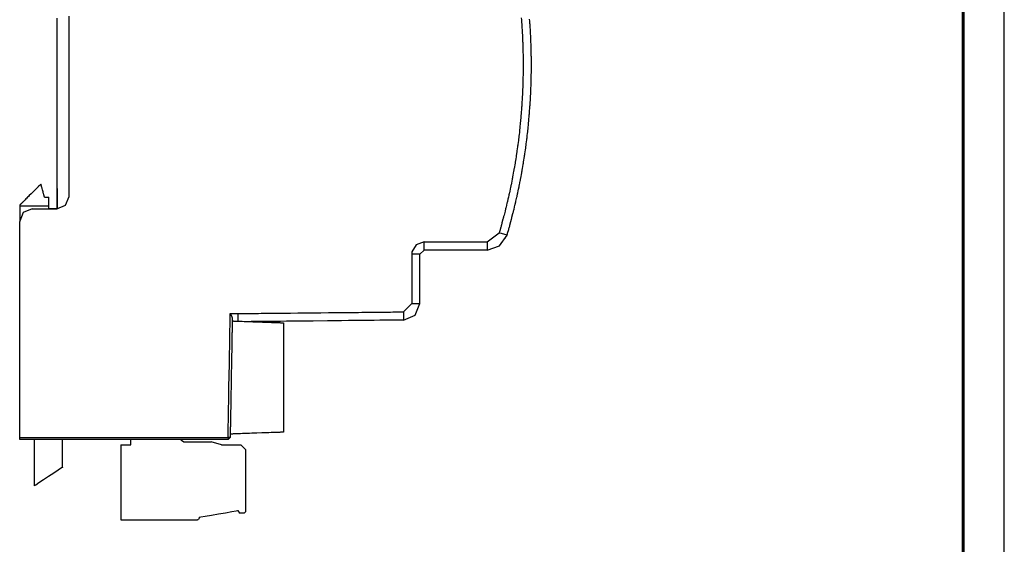
# Model space of a CAD drawing. Units: millimetres. Extents: x -420 to 210, y -446 to 166.
# Drawn here: x 91 to 210, y -45 to 19 of the extents above; entities that cross this region are included whole.
import ezdxf

# ---------------------------------------------------------------- set-up
doc = ezdxf.new("R2010")
doc.units = ezdxf.units.MM
doc.header["$MEASUREMENT"] = 0

# ---------------------------------------------------------------- blocks, each defined once
blk = doc.blocks.new('*U3')
at = {"linetype": 'Continuous', "lineweight": 25}
blk.add_line((2523, 0), (2523, 297), dxfattribs=at)
at = {"linetype": 'Continuous', "lineweight": 60}
blk.add_line((2518, 5), (2518, 292), dxfattribs=at)

msp = doc.modelspace()

# ---------------------------------------------------------------- linework, layer by layer
for points in [[(96.7, -2.65), (96.7, -2.64), (96.7, -2.6), (96.7, -2.54), (96.7, -2.46), (96.7, -2.35), (96.7, -2.22), (96.7, -2.07), (96.7, -1.89), (96.7, -1.7), (96.7, -1.49), (96.7, -1.25), (96.7, -1), (96.7, -0.73), (96.7, -0.44), (96.7, -0.14), (96.7, 0.18), (96.7, 0.52), (96.7, 0.87), (96.7, 1.24), (96.7, 1.62), (96.7, 2.01), (96.7, 2.42), (96.7, 2.84), (96.7, 3.27), (96.7, 3.72), (96.7, 4.17), (96.7, 4.63), (96.7, 5.1), (96.7, 5.58), (96.7, 6.07), (96.7, 6.57), (96.7, 7.07), (96.7, 8.1), (96.7, 9.14), (96.7, 10.2), (96.7, 11.28), (96.7, 13.44), (96.7, 14.51), (96.7, 15.58), (96.7, 16.64), (96.7, 17.68), (96.7, 18.7), (96.7, 19.19)], [(95.26, -4.08), (95.26, -4.08), (95.26, -4.06), (95.26, -4.03), (95.26, -3.98), (95.26, -3.93), (95.26, -3.86), (95.26, -3.78), (95.26, -3.69), (95.26, -3.59), (95.26, -3.48), (95.26, -3.36), (95.26, -3.22), (95.26, -3.08), (95.26, -2.92), (95.26, -2.76), (95.26, -2.59), (95.26, -2.21), (95.26, -1.8), (95.26, -1.35), (95.26, -0.87), (95.26, -0.36), (95.26, 0.19), (95.26, 0.76), (95.26, 1.36), (95.26, 1.98), (95.26, 2.63), (95.26, 3.3), (95.26, 3.99), (95.26, 4.7), (95.26, 5.43), (95.26, 6.17), (95.26, 6.93), (95.26, 7.7), (95.26, 8.49), (95.26, 10.08), (95.26, 11.7), (95.26, 13.33), (95.26, 14.95), (95.26, 16.57), (95.26, 18.16), (95.26, 18.95)], [(151.48, 18.98), (151.49, 18.76), (151.51, 18.51), (151.52, 18.4), (151.53, 18.31), (151.53, 18.24), (151.53, 18.2), (151.54, 18.19), (151.54, 18.16), (151.54, 18.09), (151.55, 18), (151.56, 17.77), (151.58, 17.52), (151.58, 17.41), (151.59, 17.32), (151.59, 17.26), (151.6, 17.22), (151.6, 17.21), (151.6, 17.17), (151.6, 17.1), (151.61, 17.01), (151.62, 16.77), (151.63, 16.53), (151.63, 16.42), (151.64, 16.34), (151.64, 16.27), (151.64, 16.24), (151.64, 16.23), (151.64, 16.19), (151.64, 16.11), (151.65, 16.02), (151.66, 15.78), (151.66, 15.54), (151.67, 15.43), (151.67, 15.35), (151.67, 15.29), (151.67, 15.26), (151.67, 15.25), (151.68, 15.2), (151.68, 15.12), (151.68, 15.02), (151.68, 14.79), (151.69, 14.55), (151.69, 14.44), (151.69, 14.36), (151.69, 14.3), (151.69, 14.27), (151.69, 14.26), (151.7, 14.21), (151.7, 14.13), (151.7, 14.03), (151.7, 13.79), (151.7, 13.55), (151.7, 13.45), (151.7, 13.37), (151.7, 13.31), (151.7, 13.29), (151.7, 13.27), (151.7, 13.22), (151.7, 13.14), (151.7, 13.04), (151.7, 12.8), (151.7, 12.56), (151.7, 12.46), (151.7, 12.38), (151.69, 12.33), (151.69, 12.31), (151.69, 12.29), (151.69, 12.23), (151.69, 12.15), (151.69, 12.04), (151.68, 11.81), (151.68, 11.57), (151.68, 11.47), (151.68, 11.39), (151.67, 11.34), (151.67, 11.33), (151.67, 11.3), (151.67, 11.24), (151.67, 11.16), (151.66, 11.05), (151.66, 10.81), (151.65, 10.58), (151.65, 10.48), (151.64, 10.4), (151.64, 10.36), (151.64, 10.34), (151.64, 10.32), (151.64, 10.26), (151.63, 10.17), (151.63, 10.06), (151.62, 9.82), (151.61, 9.59), (151.6, 9.49), (151.6, 9.42), (151.6, 9.37), (151.6, 9.36), (151.59, 9.33), (151.59, 9.27), (151.58, 9.18), (151.58, 9.07), (151.56, 8.83), (151.55, 8.6), (151.54, 8.5), (151.54, 8.43), (151.54, 8.39), (151.54, 8.38), (151.53, 8.35), (151.53, 8.28), (151.52, 8.19), (151.51, 8.08), (151.49, 7.84), (151.48, 7.61), (151.47, 7.51), (151.46, 7.45), (151.46, 7.41), (151.46, 7.4), (151.46, 7.36), (151.45, 7.29), (151.44, 7.2), (151.43, 7.09), (151.41, 6.85), (151.39, 6.62), (151.38, 6.53), (151.38, 6.46), (151.38, 6.43), (151.37, 6.42), (151.37, 6.38), (151.36, 6.31), (151.34, 6.1), (151.32, 5.86), (151.3, 5.63), (151.29, 5.54), (151.28, 5.48), (151.28, 5.45), (151.28, 5.44), (151.27, 5.39), (151.26, 5.32), (151.24, 5.11), (151.21, 4.87), (151.19, 4.65), (151.18, 4.56), (151.17, 4.5), (151.17, 4.47), (151.16, 4.46), (151.16, 4.41), (151.15, 4.34), (151.12, 4.13), (151.09, 3.88), (151.06, 3.67), (151.05, 3.58), (151.04, 3.52), (151.03, 3.48), (151.03, 3.43), (151.02, 3.36), (150.99, 3.14), (150.95, 2.9), (150.92, 2.68), (150.91, 2.6), (150.9, 2.55), (150.89, 2.51), (150.89, 2.45), (150.87, 2.37), (150.84, 2.16), (150.8, 1.92), (150.77, 1.7), (150.76, 1.62), (150.75, 1.57), (150.74, 1.53), (150.73, 1.48), (150.72, 1.4), (150.68, 1.18), (150.64, 0.94), (150.61, 0.73), (150.59, 0.65), (150.58, 0.6), (150.58, 0.56), (150.57, 0.5), (150.55, 0.42), (150.51, 0.2), (150.46, -0.04), (150.43, -0.25), (150.41, -0.32), (150.4, -0.37), (150.4, -0.38), (150.4, -0.41), (150.38, -0.47), (150.37, -0.56), (150.32, -0.78), (150.28, -1.02), (150.24, -1.22), (150.22, -1.29), (150.21, -1.34), (150.21, -1.35), (150.2, -1.38), (150.19, -1.44), (150.17, -1.53), (150.13, -1.75), (150.07, -1.99), (150.03, -2.19), (150.02, -2.26), (150.01, -2.3), (150.01, -2.31), (150, -2.34), (149.98, -2.41), (149.96, -2.5), (149.91, -2.72), (149.86, -2.96), (149.83, -3.07), (149.81, -3.16), (149.8, -3.22), (149.79, -3.26), (149.79, -3.27), (149.78, -3.3), (149.76, -3.37), (149.74, -3.46), (149.63, -3.92), (149.6, -4.03), (149.58, -4.12), (149.57, -4.18), (149.56, -4.21), (149.56, -4.22), (149.55, -4.26), (149.53, -4.33), (149.51, -4.43), (149.39, -4.89), (149.36, -4.99), (149.34, -5.08), (149.32, -5.14), (149.32, -5.17), (149.31, -5.18), (149.3, -5.22), (149.28, -5.29), (149.26, -5.39), (149.13, -5.85), (149.1, -5.95), (149.08, -6.03), (149.07, -6.09), (149.06, -6.12), (149.05, -6.13), (149.04, -6.18), (149.02, -6.26), (148.99, -6.35), (148.86, -6.81), (148.83, -6.91), (148.81, -6.99), (148.8, -7.04), (148.79, -7.06)], [(149.75, -7.34), (149.76, -7.32), (149.77, -7.27), (149.79, -7.19), (149.82, -7.09), (149.95, -6.62), (149.98, -6.53), (150, -6.45), (150.02, -6.4), (150.02, -6.38), (150.03, -6.36), (150.04, -6.3), (150.07, -6.22), (150.09, -6.12), (150.22, -5.65), (150.25, -5.56), (150.27, -5.48), (150.28, -5.43), (150.28, -5.42), (150.29, -5.39), (150.31, -5.33), (150.33, -5.25), (150.35, -5.15), (150.47, -4.68), (150.5, -4.58), (150.52, -4.51), (150.53, -4.47), (150.53, -4.45), (150.54, -4.42), (150.55, -4.36), (150.57, -4.28), (150.6, -4.17), (150.71, -3.7), (150.73, -3.61), (150.75, -3.54), (150.76, -3.5), (150.76, -3.49), (150.77, -3.45), (150.78, -3.39), (150.8, -3.3), (150.83, -3.19), (150.94, -2.72), (150.96, -2.63), (150.97, -2.56), (150.98, -2.52), (150.98, -2.51), (150.99, -2.48), (151.01, -2.41), (151.03, -2.32), (151.05, -2.21), (151.1, -1.97), (151.15, -1.74), (151.17, -1.65), (151.18, -1.58), (151.19, -1.55), (151.19, -1.54), (151.2, -1.5), (151.22, -1.43), (151.23, -1.33), (151.26, -1.22), (151.3, -0.98), (151.35, -0.75), (151.37, -0.66), (151.38, -0.6), (151.39, -0.57), (151.39, -0.56), (151.4, -0.51), (151.41, -0.44), (151.45, -0.23), (151.49, 0.01), (151.53, 0.24), (151.55, 0.32), (151.56, 0.38), (151.57, 0.41), (151.57, 0.43), (151.58, 0.47), (151.59, 0.55), (151.62, 0.76), (151.67, 1), (151.7, 1.23), (151.72, 1.31), (151.73, 1.37), (151.73, 1.41), (151.74, 1.46), (151.75, 1.54), (151.79, 1.75), (151.83, 2), (151.86, 2.22), (151.88, 2.3), (151.88, 2.36), (151.89, 2.4), (151.9, 2.45), (151.91, 2.53), (151.94, 2.75), (151.97, 2.99), (152.01, 3.21), (152.02, 3.29), (152.02, 3.35), (152.03, 3.39), (152.04, 3.44), (152.05, 3.52), (152.08, 3.74), (152.11, 3.99), (152.14, 4.21), (152.15, 4.29), (152.15, 4.34), (152.16, 4.38), (152.17, 4.43), (152.18, 4.52), (152.2, 4.74), (152.23, 4.99), (152.26, 5.2), (152.26, 5.28), (152.27, 5.33), (152.27, 5.34), (152.27, 5.37), (152.28, 5.43), (152.29, 5.52), (152.31, 5.74), (152.34, 5.99), (152.36, 6.2), (152.36, 6.28), (152.37, 6.32), (152.37, 6.33), (152.37, 6.36), (152.38, 6.43), (152.39, 6.52), (152.41, 6.75), (152.43, 6.99), (152.45, 7.2), (152.45, 7.28), (152.46, 7.32), (152.46, 7.33), (152.46, 7.36), (152.47, 7.43), (152.47, 7.52), (152.49, 7.75), (152.51, 8), (152.52, 8.11), (152.52, 8.2), (152.53, 8.27), (152.53, 8.31), (152.53, 8.32), (152.54, 8.36), (152.54, 8.43), (152.55, 8.52), (152.56, 8.76), (152.58, 9), (152.58, 9.11), (152.59, 9.2), (152.59, 9.27), (152.59, 9.31), (152.59, 9.32), (152.6, 9.36), (152.6, 9.43), (152.6, 9.53), (152.62, 9.76), (152.63, 10.01), (152.63, 10.12), (152.64, 10.21), (152.64, 10.27), (152.64, 10.3), (152.64, 10.31), (152.64, 10.36), (152.65, 10.43), (152.65, 10.53), (152.66, 10.77), (152.67, 11.01), (152.67, 11.12), (152.67, 11.21), (152.67, 11.27), (152.68, 11.3), (152.68, 11.31), (152.68, 11.36), (152.68, 11.44), (152.68, 11.54), (152.69, 11.77), (152.69, 12.02), (152.69, 12.12), (152.69, 12.21), (152.7, 12.27), (152.7, 12.29), (152.7, 12.31), (152.7, 12.36), (152.7, 12.44), (152.7, 12.54), (152.7, 12.78), (152.7, 13.02), (152.7, 13.13), (152.7, 13.21), (152.7, 13.27), (152.7, 13.29), (152.7, 13.31), (152.7, 13.36), (152.7, 13.44), (152.7, 13.55), (152.7, 13.79), (152.7, 14.03), (152.7, 14.13), (152.7, 14.21), (152.7, 14.27), (152.7, 14.29), (152.7, 14.31), (152.69, 14.36), (152.69, 14.45), (152.69, 14.55), (152.69, 14.8), (152.68, 15.04), (152.68, 15.14), (152.68, 15.22), (152.68, 15.27), (152.68, 15.28), (152.67, 15.31), (152.67, 15.37), (152.67, 15.45), (152.67, 15.56), (152.66, 15.8), (152.65, 16.04), (152.65, 16.14), (152.64, 16.22), (152.64, 16.27), (152.64, 16.28), (152.64, 16.31), (152.64, 16.37), (152.63, 16.46), (152.63, 16.57), (152.62, 16.81), (152.6, 17.05), (152.6, 17.14), (152.6, 17.22), (152.59, 17.26), (152.59, 17.27), (152.59, 17.31), (152.59, 17.37), (152.58, 17.46), (152.58, 17.57), (152.56, 17.82), (152.55, 18.05), (152.54, 18.15), (152.54, 18.22), (152.53, 18.26), (152.53, 18.27), (152.53, 18.31), (152.53, 18.37), (152.52, 18.47), (152.51, 18.58), (152.49, 18.82)], [(93.7, -2.73), (93.7, -2.72), (93.7, -2.71), (93.69, -2.7), (93.69, -2.67), (93.68, -2.65), (93.67, -2.61), (93.66, -2.57), (93.65, -2.53), (93.64, -2.49), (93.62, -2.43), (93.61, -2.38), (93.59, -2.33), (93.58, -2.27), (93.56, -2.21), (93.53, -2.08), (93.46, -1.82), (93.42, -1.69), (93.41, -1.63), (93.39, -1.57), (93.38, -1.51), (93.36, -1.46), (93.35, -1.4), (93.33, -1.36), (93.32, -1.31), (93.31, -1.27), (93.3, -1.23), (93.29, -1.2), (93.29, -1.18), (93.28, -1.16), (93.28, -1.14), (93.28, -1.14), (93.28, -1.13), (93.27, -1.14), (93.27, -1.14), (93.26, -1.15), (93.25, -1.15), (93.24, -1.17), (93.23, -1.18), (93.21, -1.2), (93.19, -1.22), (93.17, -1.24), (93.15, -1.26), (93.12, -1.29), (93.09, -1.31), (93.06, -1.34), (93.03, -1.37), (93, -1.41), (92.96, -1.44), (92.93, -1.48), (92.89, -1.52), (92.85, -1.56), (92.77, -1.64), (92.68, -1.73), (92.59, -1.82), (92.49, -1.92), (92.39, -2.02), (92.29, -2.12), (92.08, -2.32), (91.87, -2.53), (91.76, -2.64), (91.66, -2.74), (91.56, -2.84), (91.46, -2.94), (91.37, -3.03), (91.27, -3.13), (91.19, -3.21), (91.15, -3.25), (91.1, -3.29), (91.07, -3.33), (91.03, -3.37), (90.99, -3.41), (90.96, -3.44), (90.93, -3.47), (90.9, -3.5), (90.87, -3.53), (90.84, -3.56), (90.82, -3.58), (90.79, -3.6), (90.77, -3.62), (90.76, -3.64), (90.74, -3.66), (90.73, -3.67), (90.72, -3.68), (90.71, -3.69), (90.71, -3.69), (90.7, -3.69), (90.7, -3.69), (90.7, -3.7), (90.7, -3.7), (90.7, -3.72), (90.7, -3.73), (90.7, -3.76), (90.7, -3.78), (90.7, -3.79), (90.7, -3.8), (90.7, -3.8), (90.7, -3.8), (90.7, -3.81), (90.7, -3.83), (90.7, -3.85), (90.7, -3.86), (90.7, -3.86), (90.7, -3.86), (90.7, -3.87), (90.7, -3.87), (90.7, -3.88), (90.7, -3.9), (90.7, -3.93), (90.7, -3.95), (90.7, -3.98), (90.7, -4.02), (90.7, -4.06), (90.7, -4.1), (90.7, -4.14), (90.7, -4.19), (90.7, -4.29), (90.7, -4.4), (90.7, -4.51), (90.7, -4.62), (90.7, -4.73), (90.7, -4.83), (90.7, -4.88), (90.7, -4.93), (90.7, -4.98), (90.7, -5.02), (90.7, -5.06), (90.7, -5.09), (90.7, -5.13), (90.7, -5.15), (90.7, -5.18), (90.7, -5.2), (90.7, -5.21), (90.7, -5.22), (90.7, -5.22), (90.7, -5.22), (90.7, -5.22), (90.7, -5.23), (90.7, -5.24), (90.7, -5.27), (90.7, -5.28), (90.7, -5.29), (90.7, -5.29), (90.7, -5.3)], [(95.25, -4.15), (95.25, -3.84), (95.25, -3.15), (95.25, -2.47), (95.25, -2.16)], [(95.26, -1.66), (95.26, -1.76), (95.26, -2.04), (95.26, -2.87), (95.26, -3.7), (95.26, -3.98), (95.26, -4.08)], [(93.7, -2.73), (94.25, -2.73)], [(95.25, -4.15), (95.23, -4.15), (95.16, -4.15), (94.94, -4.15), (94.41, -4.15), (94.26, -4.15), (94.25, -4.13), (94.25, -4.06), (94.25, -3.93), (94.25, -3.57), (94.25, -3.18), (94.25, -2.86), (94.25, -2.76), (94.25, -2.73)], [(95.2, -4.15), (96.27, -3.71), (96.71, -2.65)], [(94.25, -3.8), (94.1, -3.8), (93.7, -3.8), (92.48, -3.8), (91.26, -3.8), (90.86, -3.8), (90.7, -3.8)], [(92.2, -4.15), (91.14, -4.59), (90.7, -5.64)], [(92.2, -4.15), (92.33, -4.15), (92.68, -4.15), (93.73, -4.15), (94.78, -4.15), (95.13, -4.15), (95.26, -4.15)], [(90.77, -5.22), (90.7, -5.22)], [(90.7, -5.3), (90.75, -5.29)], [(90.7, -5.3), (90.7, -5.65)], [(115.95, -32.06), (115.93, -32.06), (115.88, -32.06), (115.79, -32.06), (115.67, -32.06), (115.51, -32.06), (115.33, -32.06), (115.11, -32.06), (114.87, -32.06), (114.6, -32.06), (114.3, -32.06), (113.97, -32.06), (113.62, -32.06), (113.25, -32.06), (112.86, -32.06), (112.44, -32.06), (112.01, -32.06), (111.55, -32.06), (111.08, -32.06), (110.6, -32.06), (110.1, -32.06), (109.58, -32.06), (109.05, -32.06), (108.51, -32.06), (107.96, -32.06), (106.84, -32.06), (105.68, -32.06), (103.33, -32.06), (100.97, -32.06), (99.82, -32.06), (98.69, -32.06), (98.14, -32.06), (97.6, -32.06), (97.07, -32.06), (96.56, -32.06), (96.06, -32.06), (95.57, -32.06), (95.1, -32.06), (94.65, -32.06), (94.21, -32.06), (93.8, -32.06), (93.41, -32.06), (93.03, -32.06), (92.68, -32.06), (92.36, -32.06), (92.06, -32.06), (91.79, -32.06), (91.54, -32.06), (91.33, -32.06), (91.14, -32.06), (90.99, -32.06), (90.86, -32.06), (90.78, -32.06), (90.72, -32.06), (90.7, -32.06), (90.7, -32.05), (90.7, -32.02), (90.7, -31.94), (90.7, -31.85), (90.7, -31.82), (90.7, -31.81), (90.7, -31.79), (90.7, -31.74), (90.7, -31.64), (90.7, -31.52), (90.7, -31.36), (90.7, -31.16), (90.7, -30.94), (90.7, -30.69), (90.7, -30.4), (90.7, -30.09), (90.7, -29.76), (90.7, -29.4), (90.7, -29.01), (90.7, -28.6), (90.7, -28.17), (90.7, -27.72), (90.7, -27.25), (90.7, -26.77), (90.7, -26.26), (90.7, -25.74), (90.7, -25.21), (90.7, -24.66), (90.7, -24.1), (90.7, -23.53), (90.7, -22.37), (90.7, -21.17), (90.7, -18.73), (90.7, -16.29), (90.7, -15.09), (90.7, -13.92), (90.7, -13.36), (90.7, -12.8), (90.7, -12.25), (90.7, -11.71), (90.7, -11.2), (90.7, -10.69), (90.7, -10.2), (90.7, -9.73), (90.7, -9.28), (90.7, -8.85), (90.7, -8.45), (90.7, -8.06), (90.7, -7.7), (90.7, -7.36), (90.7, -7.05), (90.7, -6.77), (90.7, -6.52), (90.7, -6.29), (90.7, -6.1), (90.7, -5.94), (90.7, -5.81), (90.7, -5.72), (90.7, -5.66), (90.7, -5.65)], [(147.35, -8.14), (148.79, -7.06)], [(149.75, -7.34), (148.79, -7.06)], [(139.7, -8.14), (138.75, -8.48), (138.23, -9.35)], [(147.35, -9.13), (148.85, -8.63), (149.75, -7.34)], [(149.59, -7.73), (149.6, -7.73)], [(138.23, -9.35), (138.2, -9.63)], [(139.7, -9.13), (139.2, -9.63)], [(138.2, -15.61), (138.21, -15.61), (138.21, -15.61), (138.23, -15.61), (138.25, -15.61), (138.27, -15.61), (138.29, -15.61), (138.36, -15.61), (138.43, -15.61), (138.52, -15.61), (138.7, -15.61), (138.88, -15.61), (138.97, -15.61), (139.04, -15.61), (139.11, -15.61), (139.14, -15.61), (139.16, -15.61), (139.18, -15.61), (139.19, -15.61), (139.2, -15.61), (139.2, -15.61), (139.2, -15.61), (139.2, -15.6), (139.2, -15.58), (139.2, -15.55), (139.2, -15.51), (139.2, -15.47), (139.2, -15.41), (139.2, -15.36), (139.2, -15.29), (139.2, -15.22), (139.2, -15.14), (139.2, -15.06), (139.2, -14.97), (139.2, -14.88), (139.2, -14.78), (139.2, -14.68), (139.2, -14.57), (139.2, -14.46), (139.2, -14.35), (139.2, -14.23), (139.2, -13.98), (139.2, -13.72), (139.2, -13.45), (139.2, -13.18), (139.2, -12.62), (139.2, -12.07), (139.2, -11.79), (139.2, -11.53), (139.2, -11.27), (139.2, -11.02), (139.2, -10.9), (139.2, -10.79), (139.2, -10.68), (139.2, -10.57), (139.2, -10.47), (139.2, -10.37), (139.2, -10.27), (139.2, -10.19), (139.2, -10.1), (139.2, -10.03), (139.2, -9.96), (139.2, -9.89), (139.2, -9.83), (139.2, -9.78), (139.2, -9.74), (139.2, -9.7), (139.2, -9.67), (139.2, -9.65), (139.2, -9.64), (139.2, -9.63), (139.2, -9.63), (139.19, -9.63), (139.18, -9.63), (139.16, -9.63), (139.14, -9.63), (139.11, -9.63), (139.04, -9.63), (138.97, -9.63), (138.88, -9.63), (138.7, -9.63), (138.52, -9.63), (138.43, -9.63), (138.36, -9.63), (138.29, -9.63), (138.27, -9.63), (138.25, -9.63), (138.23, -9.63), (138.21, -9.63), (138.21, -9.63), (138.2, -9.63)], [(138.2, -9.63), (138.2, -9.7), (138.2, -9.89), (138.2, -10.19), (138.2, -10.57), (138.2, -11.53), (138.2, -12.62), (138.2, -13.72), (138.2, -14.68), (138.2, -15.06), (138.2, -15.36), (138.2, -15.55), (138.2, -15.61)], [(115.95, -31.81), (115.95, -31.8), (115.95, -31.77), (115.95, -31.72), (115.96, -31.64), (115.96, -31.55), (115.96, -31.44), (115.96, -31.31), (115.96, -31.17), (115.97, -31.01), (115.97, -30.83), (115.97, -30.63), (115.98, -30.43), (115.98, -30.21), (115.99, -29.97), (115.99, -29.73), (115.99, -29.47), (116, -29.2), (116, -28.92), (116.01, -28.63), (116.01, -28.33), (116.02, -28.03), (116.03, -27.71), (116.04, -27.07), (116.05, -26.4), (116.06, -25.71), (116.09, -24.31), (116.11, -22.91), (116.12, -22.23), (116.13, -21.56), (116.15, -20.91), (116.15, -20.6), (116.16, -20.29), (116.16, -19.99), (116.17, -19.7), (116.17, -19.42), (116.18, -19.15), (116.18, -18.9), (116.18, -18.65), (116.19, -18.42), (116.19, -18.2), (116.2, -17.99), (116.2, -17.8), (116.2, -17.62), (116.21, -17.46), (116.21, -17.31), (116.21, -17.18), (116.21, -17.07), (116.21, -16.98), (116.22, -16.91), (116.22, -16.85), (116.22, -16.82), (116.22, -16.81), (116.23, -16.81), (116.26, -16.81), (116.31, -16.81), (116.37, -16.81), (116.44, -16.81), (116.52, -16.81), (116.69, -16.81), (116.87, -16.81), (116.95, -16.81), (117.02, -16.81), (117.08, -16.81), (117.13, -16.81), (117.16, -16.81), (117.17, -16.81), (117.17, -16.81), (117.18, -16.81), (117.23, -16.81), (117.3, -16.81), (117.39, -16.81), (117.52, -16.81), (117.66, -16.81), (117.83, -16.8), (118.03, -16.8), (118.25, -16.8), (118.48, -16.8), (118.74, -16.8), (119.02, -16.79), (119.31, -16.79), (119.63, -16.79), (119.96, -16.78), (120.3, -16.78), (120.66, -16.78), (121.03, -16.77), (121.42, -16.77), (121.82, -16.76), (122.23, -16.76), (122.65, -16.76), (123.08, -16.75), (123.51, -16.75), (124.41, -16.74), (125.32, -16.73), (126.26, -16.72), (127.19, -16.71), (128.13, -16.7), (129.07, -16.69), (129.98, -16.68), (130.88, -16.67), (131.31, -16.67), (131.74, -16.67), (132.16, -16.66), (132.57, -16.66), (132.97, -16.65), (133.36, -16.65), (133.73, -16.65), (134.09, -16.64), (134.43, -16.64), (134.76, -16.64), (135.08, -16.63), (135.37, -16.63), (135.65, -16.63), (135.91, -16.62), (136.14, -16.62), (136.36, -16.62), (136.55, -16.62), (136.73, -16.62), (136.87, -16.61), (137, -16.61), (137.09, -16.61), (137.16, -16.61), (137.21, -16.61), (137.22, -16.61), (137.22, -16.61)], [(137.22, -17.61), (138.62, -17.01), (139.2, -15.61)], [(137.22, -16.61), (138.2, -15.61)], [(137.22, -16.61), (137.22, -17.61)], [(116.22, -16.81), (116.22, -16.81), (116.22, -16.82), (116.23, -16.83), (116.24, -16.85), (116.27, -16.93), (116.29, -16.96), (116.29, -16.97), (116.3, -16.98), (116.3, -16.98), (116.3, -16.99), (116.31, -17.01), (116.33, -17.04), (116.35, -17.08), (116.36, -17.12), (116.37, -17.14), (116.37, -17.15), (116.38, -17.15), (116.38, -17.16), (116.38, -17.16), (116.39, -17.18), (116.39, -17.2), (116.4, -17.22), (116.4, -17.23), (116.41, -17.24), (116.41, -17.24), (116.41, -17.26), (116.42, -17.27), (116.43, -17.31), (116.43, -17.32), (116.43, -17.32), (116.44, -17.33), (116.44, -17.34), (116.45, -17.38), (116.45, -17.39), (116.45, -17.4), (116.45, -17.4), (116.45, -17.4), (116.45, -17.42), (116.45, -17.43), (116.45, -17.43), (116.45, -17.43), (116.45, -17.44), (116.45, -17.46), (116.45, -17.47), (116.45, -17.47), (116.45, -17.47), (116.45, -17.47), (116.45, -17.48), (116.45, -17.49), (116.45, -17.51), (116.45, -17.54), (116.45, -17.58), (116.45, -17.62), (116.45, -17.67), (116.45, -17.73), (116.45, -17.8), (116.45, -17.87), (116.45, -17.95), (116.45, -18.03), (116.44, -18.12), (116.44, -18.22), (116.44, -18.32), (116.44, -18.43), (116.44, -18.55), (116.43, -18.67), (116.43, -18.79), (116.43, -18.92), (116.43, -19.06), (116.42, -19.2), (116.42, -19.35), (116.42, -19.5), (116.42, -19.65), (116.41, -19.81), (116.41, -19.97), (116.41, -20.14), (116.41, -20.3), (116.4, -20.48), (116.4, -20.65), (116.39, -21.02), (116.39, -21.39), (116.38, -21.77), (116.37, -22.17), (116.37, -22.57), (116.36, -22.98), (116.35, -23.39), (116.34, -23.8), (116.33, -24.64), (116.31, -25.48), (116.31, -25.9), (116.3, -26.31), (116.29, -26.72), (116.29, -27.12), (116.28, -27.51), (116.27, -27.9), (116.27, -28.27), (116.26, -28.63), (116.26, -28.81), (116.25, -28.98), (116.25, -29.15), (116.25, -29.32), (116.24, -29.48), (116.24, -29.64), (116.24, -29.79), (116.24, -29.94), (116.23, -30.08), (116.23, -30.23), (116.23, -30.36), (116.23, -30.49), (116.22, -30.62), (116.22, -30.74), (116.22, -30.85), (116.22, -30.96), (116.22, -31.06), (116.22, -31.16), (116.21, -31.25), (116.21, -31.34), (116.21, -31.42), (116.21, -31.49), (116.21, -31.55), (116.21, -31.61), (116.21, -31.66), (116.21, -31.71), (116.21, -31.74), (116.2, -31.77), (116.2, -31.8), (116.2, -31.81), (116.2, -31.81), (116.2, -31.82), (116.2, -31.82), (116.2, -31.82), (116.19, -31.81), (116.17, -31.81), (116.15, -31.81), (116.12, -31.81), (116.07, -31.81), (116.01, -31.81), (115.99, -31.81), (115.97, -31.81), (115.96, -31.81), (115.95, -31.81)], [(116.45, -17.71), (116.46, -17.71), (116.47, -17.71), (116.49, -17.71), (116.52, -17.71), (116.56, -17.71), (116.6, -17.72), (116.66, -17.72), (116.72, -17.72), (116.78, -17.72), (116.86, -17.72), (116.94, -17.73), (117.02, -17.73), (117.12, -17.73), (117.21, -17.74), (117.42, -17.74), (117.65, -17.75), (117.89, -17.76), (118.15, -17.77), (118.41, -17.78), (118.69, -17.79), (118.97, -17.8), (119.55, -17.82), (120.13, -17.84), (120.41, -17.85), (120.69, -17.86), (120.96, -17.87), (121.21, -17.88), (121.46, -17.89), (121.68, -17.89), (121.89, -17.9), (121.99, -17.9), (122.08, -17.91), (122.16, -17.91), (122.24, -17.91), (122.32, -17.92), (122.38, -17.92), (122.44, -17.92), (122.5, -17.92), (122.54, -17.92), (122.58, -17.92), (122.61, -17.93), (122.63, -17.93), (122.65, -17.93), (122.65, -17.93), (122.65, -17.94), (122.65, -17.97), (122.65, -18.01), (122.65, -18.08), (122.65, -18.16), (122.65, -18.25), (122.65, -18.37), (122.65, -18.5), (122.65, -18.64), (122.65, -18.8), (122.65, -18.97), (122.65, -19.15), (122.65, -19.35), (122.65, -19.55), (122.65, -19.77), (122.65, -20), (122.65, -20.24), (122.65, -20.48), (122.65, -20.74), (122.65, -21), (122.65, -21.27), (122.65, -21.55), (122.65, -21.83), (122.65, -22.12), (122.65, -22.71), (122.65, -23.32), (122.65, -24.55), (122.65, -25.79), (122.65, -26.4), (122.65, -26.99), (122.65, -27.28), (122.65, -27.56), (122.65, -27.84), (122.65, -28.11), (122.65, -28.37), (122.65, -28.63), (122.65, -28.87), (122.65, -29.11), (122.65, -29.34), (122.65, -29.56), (122.65, -29.76), (122.65, -29.96), (122.65, -30.14), (122.65, -30.31), (122.65, -30.47), (122.65, -30.61), (122.65, -30.74), (122.65, -30.85), (122.65, -30.95), (122.65, -31.03), (122.65, -31.1), (122.65, -31.14), (122.65, -31.17), (122.65, -31.18), (122.65, -31.18), (122.63, -31.18), (122.61, -31.18), (122.58, -31.19), (122.54, -31.19), (122.49, -31.19), (122.44, -31.19), (122.37, -31.19), (122.3, -31.19), (122.23, -31.2), (122.15, -31.2), (122.06, -31.2), (121.96, -31.21), (121.86, -31.21), (121.64, -31.22), (121.41, -31.23), (121.16, -31.23), (120.89, -31.24), (120.61, -31.25), (120.33, -31.26), (120.03, -31.27), (119.43, -31.29), (118.83, -31.31), (118.54, -31.33), (118.25, -31.34), (117.97, -31.34), (117.7, -31.35), (117.45, -31.36), (117.22, -31.37), (117, -31.38), (116.9, -31.38), (116.8, -31.39), (116.72, -31.39), (116.63, -31.39), (116.56, -31.39), (116.49, -31.4), (116.42, -31.4), (116.37, -31.4), (116.32, -31.4), (116.28, -31.4), (116.25, -31.4), (116.23, -31.41), (116.22, -31.41), (116.21, -31.41)], [(117.17, -17.74), (117.17, -17.73), (117.17, -17.72), (117.17, -17.71), (117.17, -17.71), (117.17, -17.7), (117.17, -17.68), (117.17, -17.67), (117.17, -17.66), (117.17, -17.65), (117.17, -17.64), (117.17, -17.63), (117.17, -17.62), (117.17, -17.6), (117.17, -17.59), (117.17, -17.58), (117.17, -17.56), (117.17, -17.54), (117.17, -17.54), (117.17, -17.52), (117.17, -17.5), (117.17, -17.49), (117.17, -17.47), (117.17, -17.45), (117.17, -17.43), (117.17, -17.43), (117.17, -17.4), (117.17, -17.38), (117.17, -17.37), (117.17, -17.33), (117.17, -17.28), (117.17, -17.24), (117.17, -17.22), (117.17, -17.17), (117.17, -17.12), (117.17, -17.1), (117.17, -17.05), (117.17, -16.99), (117.17, -16.96), (117.17, -16.95), (117.17, -16.93), (117.17, -16.9), (117.17, -16.87), (117.17, -16.84), (117.17, -16.82), (117.17, -16.81)], [(137.22, -17.61), (137.21, -17.61), (137.17, -17.61), (137.1, -17.61), (137.01, -17.61), (136.9, -17.61), (136.77, -17.61), (136.61, -17.61), (136.43, -17.61), (136.23, -17.62), (136.01, -17.62), (135.52, -17.62), (134.96, -17.63), (134.33, -17.63), (133.66, -17.64), (132.93, -17.65), (132.17, -17.66), (131.37, -17.66), (130.55, -17.67), (129.7, -17.68), (127.98, -17.7), (126.25, -17.72), (125.41, -17.72), (124.58, -17.73), (123.79, -17.74), (123.02, -17.75), (122.3, -17.76), (121.62, -17.76), (121, -17.77), (120.44, -17.77), (119.95, -17.78), (119.73, -17.78), (119.53, -17.78), (119.35, -17.79), (119.19, -17.79), (119.06, -17.79), (118.94, -17.79), (118.85, -17.79), (118.79, -17.79), (118.75, -17.79), (118.74, -17.79)], [(90.7, -31.81), (90.71, -31.81), (90.71, -31.81), (90.74, -31.81), (90.79, -31.81), (90.86, -31.81), (90.95, -31.81), (91.06, -31.81), (91.18, -31.81), (91.33, -31.81), (91.49, -31.81), (91.66, -31.81), (91.85, -31.81), (92.06, -31.81), (92.28, -31.81), (92.52, -31.81), (92.77, -31.81), (93.03, -31.81), (93.31, -31.81), (93.6, -31.81), (93.9, -31.81), (94.21, -31.81), (94.54, -31.81), (94.87, -31.81), (95.22, -31.81), (95.57, -31.81), (95.93, -31.81), (96.31, -31.81), (96.69, -31.81), (97.07, -31.81), (97.47, -31.81), (97.87, -31.81), (98.28, -31.81), (98.69, -31.81), (99.53, -31.81), (100.39, -31.81), (101.26, -31.81), (102.15, -31.81), (103.92, -31.81), (104.8, -31.81), (105.68, -31.81), (106.55, -31.81), (107.4, -31.81), (108.24, -31.81), (108.65, -31.81), (109.05, -31.81), (109.45, -31.81), (109.84, -31.81), (110.22, -31.81), (110.6, -31.81), (110.96, -31.81), (111.32, -31.81), (111.67, -31.81), (112.01, -31.81), (112.34, -31.81), (112.65, -31.81), (112.96, -31.81), (113.25, -31.81), (113.53, -31.81), (113.8, -31.81), (114.05, -31.81), (114.3, -31.81), (114.52, -31.81), (114.73, -31.81), (114.93, -31.81), (115.11, -31.81), (115.28, -31.81), (115.43, -31.81), (115.56, -31.81), (115.67, -31.81), (115.76, -31.81), (115.84, -31.81), (115.9, -31.81), (115.93, -31.81), (115.95, -31.81), (115.95, -31.81), (115.95, -31.81), (115.95, -31.81), (115.95, -31.81), (115.95, -31.83), (115.95, -31.85), (115.95, -31.91), (115.95, -31.98), (115.95, -32.01), (115.95, -32.04), (115.95, -32.05), (115.95, -32.06)], [(92.5, -37.68), (92.5, -37.61), (92.5, -37.44), (92.5, -37.16), (92.5, -36.8), (92.5, -35.9), (92.5, -34.87), (92.5, -33.84), (92.5, -32.94), (92.5, -32.58), (92.5, -32.3), (92.5, -32.12), (92.5, -32.06)], [(95.9, -35.42), (95.9, -35.27), (95.9, -34.89), (95.9, -33.74), (95.9, -32.58), (95.9, -32.2), (95.9, -32.06)], [(104.18, -32.71), (104.18, -32.15)], [(110.54, -32.34), (110.22, -32.15)], [(115.95, -32.06), (116.2, -31.81)], [(102.97, -32.71), (102.97, -32.74), (102.97, -32.81), (102.97, -32.94), (102.97, -33.1), (102.97, -33.55), (102.97, -34.13), (102.97, -34.81), (102.97, -35.58), (102.97, -37.25), (102.97, -38.91), (102.97, -39.68), (102.97, -40.36), (102.97, -40.94), (102.97, -41.39), (102.97, -41.56), (102.97, -41.68), (102.97, -41.75), (102.97, -41.78)], [(102.97, -32.71), (104.18, -32.71)], [(110.54, -32.34), (110.68, -32.34), (111.07, -32.34), (112.23, -32.34), (113.39, -32.34), (113.77, -32.34), (113.92, -32.34)], [(115.16, -32.71), (113.92, -32.34)], [(113.92, -32.34), (113.92, -32.34)], [(115.16, -32.71), (115.26, -32.71), (115.53, -32.71), (116.32, -32.71), (117.12, -32.71), (117.38, -32.71), (117.48, -32.71)], [(117.48, -32.71), (118.09, -33.31)], [(118.09, -40.77), (118.09, -40.69), (118.09, -40.45), (118.09, -40.08), (118.09, -39.61), (118.09, -39.04), (118.09, -38.41), (118.09, -37.04), (118.09, -35.67), (118.09, -35.04), (118.09, -34.48), (118.09, -34), (118.09, -33.63), (118.09, -33.4), (118.09, -33.31)], [(95.9, -35.42), (95.87, -35.44), (95.76, -35.51), (95.37, -35.77), (94.83, -36.13), (94.2, -36.55), (93.58, -36.96), (93.04, -37.32), (92.65, -37.58), (92.54, -37.65), (92.5, -37.68)], [(112.44, -41.58), (112.42, -41.67), (112.37, -41.73), (112.33, -41.76), (112.29, -41.77), (112.24, -41.78)], [(112.44, -41.48), (112.5, -41.47), (112.64, -41.44), (113.18, -41.35), (113.93, -41.22), (114.79, -41.07), (115.65, -40.92), (116.4, -40.78), (116.93, -40.69), (117.08, -40.66), (117.13, -40.66)], [(112.44, -41.48), (112.44, -41.58)], [(117.13, -40.66), (117.33, -41)], [(117.89, -40.97), (117.33, -41)], [(118.09, -40.77), (117.89, -40.97)], [(102.97, -41.78), (103, -41.78), (103.08, -41.78), (103.2, -41.78), (103.37, -41.78), (103.58, -41.78), (103.83, -41.78), (104.42, -41.78), (105.12, -41.78), (105.9, -41.78), (107.61, -41.78), (109.31, -41.78), (110.09, -41.78), (110.79, -41.78), (111.39, -41.78), (111.63, -41.78), (111.84, -41.78), (112.01, -41.78), (112.14, -41.78), (112.21, -41.78), (112.24, -41.78)]]:
    msp.add_lwpolyline(points)
msp.add_lwpolyline([(139.7, -8.14), (139.7, -8.14), (139.71, -8.14), (139.72, -8.14), (139.74, -8.14), (139.76, -8.14), (139.78, -8.14), (139.8, -8.14), (139.84, -8.14), (139.87, -8.14), (139.91, -8.14), (139.99, -8.14), (140.09, -8.14), (140.2, -8.14), (140.33, -8.14), (140.46, -8.14), (140.61, -8.14), (140.77, -8.14), (140.93, -8.14), (141.11, -8.14), (141.29, -8.14), (141.48, -8.14), (141.67, -8.14), (141.87, -8.14), (142.08, -8.14), (142.29, -8.14), (142.73, -8.14), (143.17, -8.14), (144.06, -8.14), (144.5, -8.14), (144.72, -8.14), (144.93, -8.14), (145.14, -8.14), (145.34, -8.14), (145.54, -8.14), (145.73, -8.14), (145.91, -8.14), (146.09, -8.14), (146.26, -8.14), (146.41, -8.14), (146.56, -8.14), (146.7, -8.14), (146.83, -8.14), (146.94, -8.14), (147.04, -8.14), (147.13, -8.14), (147.17, -8.14), (147.21, -8.14), (147.24, -8.14), (147.27, -8.14), (147.29, -8.14), (147.31, -8.14), (147.33, -8.14), (147.34, -8.14), (147.35, -8.14), (147.35, -8.14), (147.35, -8.14), (147.35, -8.15), (147.35, -8.16), (147.35, -8.19), (147.35, -8.22), (147.35, -8.25), (147.35, -8.29), (147.35, -8.34), (147.35, -8.39), (147.35, -8.5), (147.35, -8.73), (147.35, -8.84), (147.35, -8.94), (147.35, -8.99), (147.35, -9.03), (147.35, -9.06), (147.35, -9.09), (147.35, -9.12), (147.35, -9.13), (147.35, -9.14), (147.35, -9.14), (147.34, -9.14), (147.33, -9.14), (147.31, -9.14), (147.29, -9.14), (147.27, -9.14), (147.24, -9.14), (147.21, -9.14), (147.18, -9.14), (147.14, -9.14), (147.1, -9.14), (147, -9.14), (146.9, -9.14), (146.78, -9.14), (146.65, -9.14), (146.5, -9.14), (146.35, -9.14), (146.19, -9.14), (146.02, -9.14), (145.84, -9.14), (145.65, -9.14), (145.46, -9.14), (145.26, -9.14), (145.06, -9.14), (144.85, -9.14), (144.42, -9.14), (143.97, -9.14), (143.53, -9.14), (143.08, -9.14), (142.64, -9.14), (142.21, -9.14), (142, -9.14), (141.79, -9.14), (141.59, -9.14), (141.4, -9.14), (141.21, -9.14), (141.03, -9.14), (140.86, -9.14), (140.7, -9.14), (140.55, -9.14), (140.41, -9.14), (140.28, -9.14), (140.16, -9.14), (140.05, -9.14), (139.96, -9.14), (139.92, -9.14), (139.88, -9.14), (139.84, -9.14), (139.81, -9.14), (139.78, -9.14), (139.76, -9.14), (139.74, -9.14), (139.72, -9.14), (139.71, -9.14), (139.71, -9.14), (139.7, -9.14), (139.7, -9.13), (139.7, -9.13), (139.7, -9.11), (139.7, -9.08), (139.7, -9.05), (139.7, -9.01), (139.7, -8.97), (139.7, -8.92), (139.7, -8.82), (139.7, -8.71), (139.7, -8.59), (139.7, -8.48), (139.7, -8.37), (139.7, -8.32), (139.7, -8.28), (139.7, -8.24), (139.7, -8.2), (139.7, -8.18), (139.7, -8.16), (139.7, -8.14), (139.7, -8.14)], close=True)

# ---------------------------------------------------------------- block references
msp.add_blockref('*U3', (-2313, -148.5))

doc.saveas('drawing.dxf')
